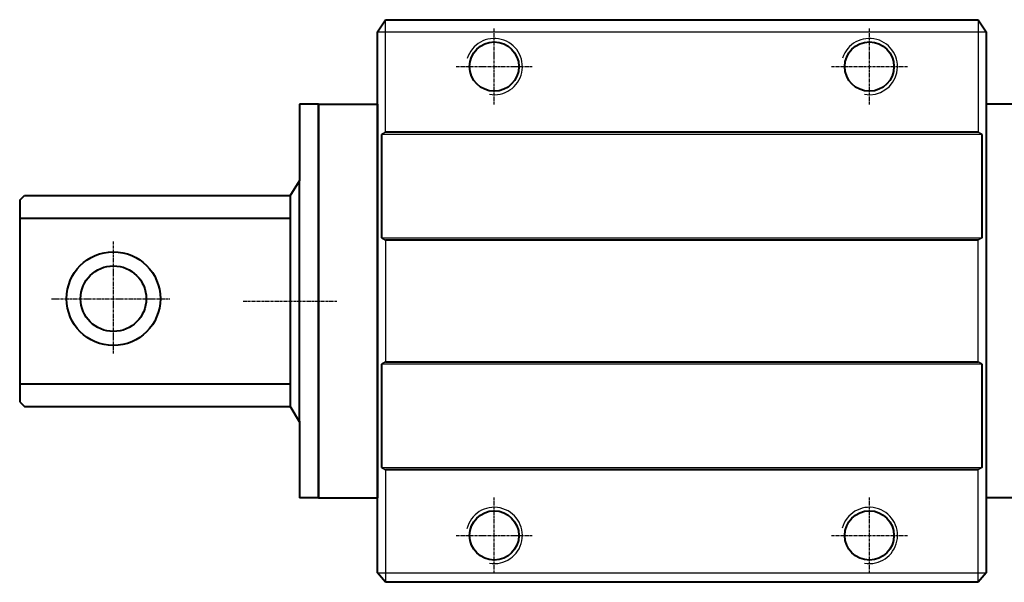
# Model space of a CAD drawing. Extents: x 262 to 855, y 350 to 629.
# Drawn here: x 467 to 677, y 509 to 629 of the extents above; entities that cross this region are included whole.
import ezdxf

# ---------------------------------------------------------------- set-up
doc = ezdxf.new("R2010")
doc.units = 0
doc.header["$MEASUREMENT"] = 0
doc.linetypes.add('CENTER', pattern=[0.95, 0.625, -0.125, 0.075, -0.125])
doc.layers.add('CENTER', color=1, linetype='CENTER')
doc.layers.add('LINE', color=7, linetype='CONTINUOUS', lineweight=40)
doc.layers.add('TEXT', color=3, linetype='CONTINUOUS', lineweight=25)

msp = doc.modelspace()

# ---------------------------------------------------------------- linework, layer by layer
at = {"layer": 'CENTER'}
for p, q in [((568.09, 610.89), (568.09, 627.11)), ((648.09, 610.89), (648.09, 627.11)), ((559.98, 619), (576.2, 619)), ((639.98, 619), (656.2, 619)), ((486.88, 557.78), (486.88, 581.71)), ((473.65, 569.5), (498.99, 569.5)), ((514.53, 569), (534.52, 569)), ((568.09, 510.89), (568.09, 527.11)), ((648.09, 510.89), (648.09, 527.11)), ((559.98, 519), (576.2, 519)), ((639.98, 519), (656.2, 519))]:
    msp.add_line(p, q, dxfattribs=at)
at = {"layer": 'LINE'}
for p, q in [((543.19, 626.4), (544.89, 629)), ((544.89, 629), (671.29, 629)), ((671.29, 629), (672.99, 626.4)), ((543.19, 511), (543.19, 626.4)), ((672.99, 626.4), (672.99, 511)), ((530.59, 611), (526.59, 611)), ((526.59, 611), (526.59, 594.6)), ((530.59, 527), (530.59, 611)), ((530.59, 611), (530.59, 527)), ((530.59, 611), (543.19, 611)), ((543.19, 611), (543.19, 527)), ((672.99, 611), (672.99, 527)), ((685.59, 611), (672.99, 611)), ((671.29, 605), (544.89, 605)), ((544.04, 604.5), (544.04, 582.5)), ((672.14, 582.5), (672.14, 604.5)), ((524.59, 591.45), (526.59, 594.6)), ((526.59, 543.4), (526.59, 594.6)), ((466.88, 590.5), (467.88, 591.5)), ((466.88, 590.5), (466.88, 547.5)), ((467.88, 591.5), (524.62, 591.5)), ((524.59, 591.45), (524.59, 546.55)), ((466.88, 586.65), (524.59, 586.65)), ((671.29, 582), (544.89, 582)), ((526.59, 564.67), (526.59, 573.33)), ((544.04, 555.5), (544.04, 533.5)), ((544.89, 556), (671.29, 556)), ((672.14, 533.5), (672.14, 555.5)), ((466.88, 551.35), (524.59, 551.35)), ((466.88, 547.5), (467.88, 546.5)), ((467.88, 546.5), (524.62, 546.5)), ((526.59, 543.21), (524.59, 546.55)), ((526.59, 543.4), (526.59, 527)), ((671.29, 533), (544.89, 533)), ((530.59, 527), (526.59, 527)), ((530.59, 527), (543.19, 527)), ((685.59, 527), (672.99, 527)), ((544.89, 509), (543.19, 511)), ((672.99, 511), (671.29, 509)), ((671.29, 509), (544.89, 509))]:
    msp.add_line(p, q, dxfattribs=at)
for centre, radius in [((568.09, 619), 5.25), ((648.09, 619), 5.25), ((486.88, 569.5), 10), ((486.88, 569.5), 7), ((568.09, 519), 5.25), ((648.09, 519), 5.25)]:
    msp.add_circle(centre, radius, dxfattribs=at)
at = {"layer": 'TEXT'}
for p, q in [((544.89, 605), (544.89, 629)), ((671.29, 629), (671.29, 605)), ((543.19, 626.4), (672.99, 626.4)), ((544.89, 605), (544.04, 604.5)), ((672.14, 604.5), (671.29, 605)), ((672.14, 604.5), (544.04, 604.5)), ((544.04, 582.5), (544.89, 582)), ((544.04, 582.5), (672.14, 582.5)), ((544.89, 582), (544.89, 556)), ((672.14, 582.5), (671.29, 582)), ((671.29, 556), (671.29, 582)), ((544.89, 556), (544.04, 555.5)), ((672.14, 555.5), (544.04, 555.5)), ((672.14, 555.5), (671.29, 556)), ((544.04, 533.5), (544.89, 533)), ((544.04, 533.5), (672.14, 533.5)), ((672.14, 533.5), (671.29, 533)), ((544.89, 533), (544.89, 509)), ((671.29, 509), (671.29, 533)), ((543.19, 511), (672.99, 511))]:
    msp.add_line(p, q, dxfattribs=at)
for centre, end in [((568.09, 619), 163.4689), ((648.09, 619), 162.3554), ((568.09, 519), 166.5482), ((648.09, 519), 164.9777)]:
    msp.add_arc(centre, 6, 260, end, dxfattribs=at)

doc.saveas('drawing.dxf')
